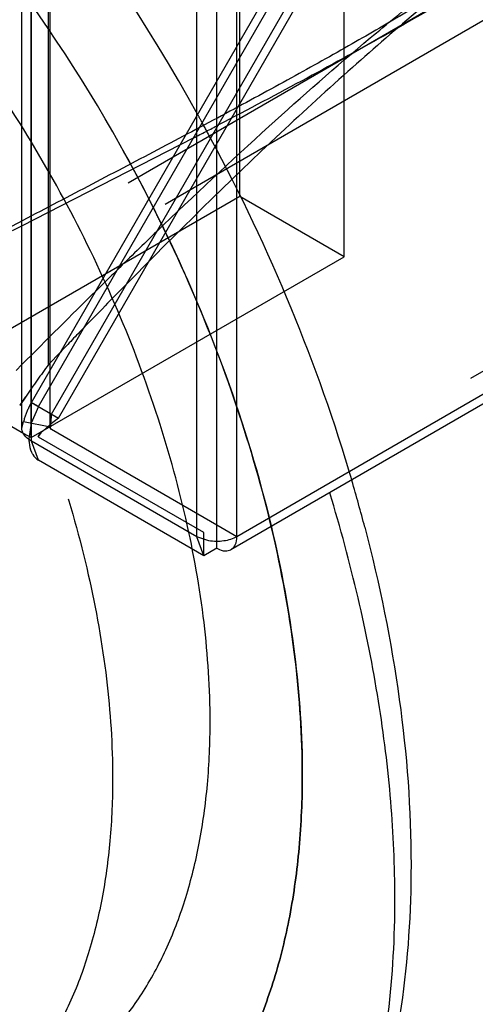
# Paper-space layout 'DRW_42433235_000_1_1' of a CAD drawing. Units: inches. Extents: x 0 to 17, y 0 to 11.
# Drawn here: x 5.1 to 5.2, y 2.3 to 2.5 of the extents above; entities that cross this region are included whole.
import ezdxf

# ---------------------------------------------------------------- set-up
doc = ezdxf.new("R2010")
doc.units = ezdxf.units.IN
doc.header["$LTSCALE"] = 0.935
doc.header["$MEASUREMENT"] = 0
doc.linetypes.add('HIDDEN', pattern=[0.2, 0.1, -0.1])
doc.layers.get('0').update_dxf_attribs({"linetype": 'CONTINUOUS'})
doc.layers.add('DEFAULT_2', color=8, linetype='HIDDEN')

psp = doc.layouts.new('DRW_42433235_000_1_1')

# ---------------------------------------------------------------- linework, layer by layer
at = {"color": 7, "linetype": 'Continuous'}
for p, q in [((5.125589844599999, 2.4074428068), (5.125589844599999, 4.4129673155)), ((6.841646268300001, 3.3611975312), (5.157494633, 2.3888579353)), ((5.1194784099, 2.4102874008), (5.1258839793, 2.4065892272)), ((5.1270571866, 2.405397598), (5.126605247300001, 2.4056976325)), ((5.1522799541, 2.3908355558), (5.1270571866, 2.405397598)), ((5.1281371821, 2.4024938396), (5.1270571866, 2.405397598)), ((5.1533599496, 2.3879317974), (5.1281371821, 2.4024938396)), ((5.1533599496, 2.3879317974), (5.1522799541, 2.3908355558)), ((5.1541155418, 2.3902065728), (5.1522799541, 2.3908355558)), ((5.1533599496, 2.3879317974), (5.1533599496, 2.390475566)), ((5.1553346427, 2.3890718801), (5.1533599496, 2.3879317974)), ((5.1553346427, 2.3890718801), (5.1553346427, 2.3901900381)), ((5.1568619982, 2.3886626473), (5.157494910500001, 2.3888574546)), ((5.157494910500001, 2.3888574546), (5.1579801008, 2.3893082004))]:
    psp.add_line(p, q, dxfattribs=at)
at = {"color": 9, "linetype": 'Continuous'}
for p, q in [((5.1270571866, 2.405397598), (5.1270571866, 4.4138144807)), ((5.1522799541, 2.3908355558), (5.1522799541, 4.4138101096)), ((5.1583893567, 2.3908355705), (5.1583893567, 4.4138101242)), ((6.842540992000001, 3.3631751665), (5.1583893567, 2.3908355705))]:
    psp.add_line(p, q, dxfattribs=at)
at = {"color": 7, "linetype": 'Continuous'}
psp.add_arc((4.9385794208, 2.3295124312), 0.2474263911, 14.6957093229, 16.40145277, dxfattribs=at)
for points, knots in [([(5.126605247300001, 2.4056976325), (5.1263089281, 2.4059240833), (5.1258059472, 2.4064267501), (5.1255894592, 2.4071241747), (5.1255900806, 2.4074428039)], [0, 0, 0, 0, 0.5392665317, 1, 1, 1, 1]), ([(5.1266698444, 2.4057295943), (5.1266704962, 2.405546413), (5.1267013144, 2.4048690477), (5.1268498492, 2.4041892016), (5.1270539289, 2.403737523)], [0, 0, 0, 0, 0.2698519808, 1, 1, 1, 1]), ([(5.1270539289, 2.403737523), (5.1271148762, 2.4036026315), (5.1273745555, 2.4031124444), (5.1277849287, 2.4026972085), (5.1281371821, 2.4024938396)], [0, 0, 0, 0, 0.2668172977, 1, 1, 1, 1]), ([(5.1779152257, 2.3922668996), (5.1801753306, 2.3836419161), (5.1836553867, 2.3666079577), (5.1849670541, 2.3492525635), (5.1849670541, 2.3408264005)], [0, 0, 0, 0, 0.5141279974, 1, 1, 1, 1]), ([(5.1583893567, 2.3908355705), (5.157785459599999, 2.3904869124), (5.1563481995, 2.3900636765), (5.154866779100001, 2.3900777732), (5.1541155418, 2.3902065728)], [0, 0, 0, 0, 0.4777737313, 1, 1, 1, 1]), ([(5.1579801008, 2.3893082004), (5.1580487791, 2.3894065715), (5.158306921399999, 2.389875188), (5.1583893567, 2.3904236691), (5.1583893567, 2.3908355705)], [0, 0, 0, 0, 0.2255668098, 1, 1, 1, 1]), ([(5.1553346427, 2.3890718801), (5.155462414200001, 2.3889981129), (5.1559351114, 2.3887594662), (5.1564797373, 2.3886297277), (5.1568619982, 2.3886626473)], [0, 0, 0, 0, 0.2777361963, 1, 1, 1, 1]), ([(5.1849670541, 2.3408264005), (5.1849670541, 2.3336269327), (5.1842776162, 2.3229593359), (5.1817227792, 2.3092018909), (5.1790545478, 2.2995169657), (5.1755950942, 2.2903687113), (5.1713356621, 2.2818189418), (5.1662771083, 2.2739387382), (5.1623523801, 2.2691530553), (5.1602684709, 2.2669090727)], [0, 0, 0, 0, 0.2708910252, 0.4003353708, 0.526030022, 0.6483586684, 0.7677793903, 0.8847734731, 1, 1, 1, 1])]:
    psp.add_open_spline(points, degree=3, knots=knots, dxfattribs=at)
at = {"color": 9, "linetype": 'Continuous'}
for points, knots in [([(5.1825101992, 2.3357278363), (5.1825101992, 2.3406451399), (5.1820605843, 2.3507103115), (5.1801571833, 2.3660143159), (5.1770275312, 2.3817318017), (5.1741855313, 2.392232273), (5.172575017200001, 2.397514656)], [0, 0, 0, 0, 0.2349350711, 0.4807039512, 0.7361532716, 1, 1, 1, 1]), ([(5.166709168500001, 2.2750433909), (5.1693643488, 2.2789750492), (5.1740612865, 2.2876872896), (5.178966228399999, 2.3022522114), (5.1819052942, 2.3184812864), (5.1825101992, 2.3298501123), (5.1825101992, 2.3357278363)], [0, 0, 0, 0, 0.2239159517, 0.4640874843, 0.7225871668000001, 1, 1, 1, 1])]:
    psp.add_open_spline(points, degree=3, knots=knots, dxfattribs=at)
at = {"layer": 'DEFAULT_2', "color": 8, "linetype": 'HIDDEN'}
for p, q in [((5.1588344347, 2.4426782052), (5.1588344347, 4.481892992)), ((5.1747444035, 2.4334927882), (5.1747444035, 4.472707575)), ((5.1270148945, 2.4059363079), (5.1270148945, 4.4451510946)), ((5.1299098446, 2.4074428068), (5.1299098446, 4.4304173605)), ((5.1553346427, 2.3925991706), (5.1553346427, 4.4155737243)), ((6.7872626262, 3.3947220128), (5.1059624287, 2.4240286854)), ((6.7928875776, 3.3914743797), (5.1087749161, 2.4191572852)), ((6.839486278, 3.3649387665), (5.1533599496, 2.3914590878)), ((5.129650191700001, 2.4170646984), (5.129650191700001, 2.5697503016)), ((5.127057157099999, 2.4112982817), (5.1712442395, 2.4878329783)), ((5.1281371526, 2.4106747282), (5.172324235, 2.4872094248)), ((5.1301118711, 2.4095346817), (5.1742989535, 2.4860693783)), ((5.1311918666, 2.4089111281), (5.175378949, 2.4854458248)), ((5.149735693999999, 2.4505491088), (5.1255499672, 2.4381729876)), ((5.1518073684, 2.4516202181), (5.149735693999999, 2.4505491088)), ((5.1588344347, 2.4426782052), (5.1111049257, 2.4151217248)), ((5.1747444035, 2.4334927882), (5.1588344347, 2.4426782052)), ((5.1255499672, 2.4381729876), (5.1241034147, 2.4374336061)), ((5.1270148945, 2.4059363079), (5.1747444035, 2.4334927882)), ((5.1314887833, 2.4189822227), (5.129650191700001, 2.4170646984)), ((5.1247423176, 2.4161856827), (5.1256141621, 2.4170632476)), ((5.1261174432, 2.4121074598), (5.1252605462, 2.4108705049)), ((5.1262622762, 2.412235178), (5.1252843458, 2.4108411247)), ((5.1262323572, 2.4122722918), (5.1261174432, 2.4121074598)), ((5.127057157099999, 2.4112982817), (5.1311918666, 2.4089111281)), ((5.1281371526, 2.4106747282), (5.127057157099999, 2.4112982817)), ((5.1281371526, 2.4106747282), (5.1270370574, 2.4081230833)), ((5.1255909277, 2.4074428034), (5.1258552201, 2.4083716845)), ((5.1258552201, 2.4083716845), (5.1299463828, 2.4075706991)), ((5.1311918666, 2.4089111281), (5.1298504792, 2.4078728084)), ((5.1270370574, 2.4081230833), (5.1266698444, 2.4057295943)), ((5.1288270433, 2.4069815746), (5.1285084194, 2.4066647871)), ((5.1298504792, 2.4078728084), (5.1288270433, 2.4069815746)), ((5.1301118752, 2.4071612128), (5.1299098747, 2.4074428066)), ((5.1299099405, 2.4074428066), (5.1299463828, 2.4075706991)), ((5.1553346427, 2.3925991706), (5.1301118752, 2.4071612128)), ((5.1258839793, 2.4065892272), (5.1270148945, 2.4059363079)), ((5.1281052962, 2.4061043444), (5.1281006001, 2.4060774102)), ((5.1282188971, 2.4063256539), (5.1281052963, 2.4061043465)), ((5.128109055, 2.4061037837), (5.1281371821, 2.40602113)), ((5.1533599496, 2.3914590878), (5.1281371821, 2.40602113)), ((5.1285084194, 2.4066647871), (5.1282188971, 2.4063256539)), ((5.1583893567, 2.3908355705), (5.1553346427, 2.3925991706)), ((5.1553346427, 2.3901900381), (5.1553346427, 2.3925991706)), ((5.1533599496, 2.390475566), (5.1533599496, 2.3914590878))]:
    psp.add_line(p, q, dxfattribs=at)
psp.add_lwpolyline([(5.1281006001, 2.4060774102), (5.1280967187, 2.4060575361), (5.1281037175, 2.4060667462), (5.1282374366, 2.4063215964), (5.1284595971, 2.406611902), (5.1285083159, 2.4066646782)], dxfattribs=at)
for centre, radius, start, end in [((4.9017210605, 2.3163798928), 0.2865541274, 28.9575627597, 38.58563673590001), ((4.9274154056, 2.3310984726), 0.2443486234, 27.0684198341, 35.7972985733), ((4.8982380149, 2.314257358), 0.2906294178, 28.7072309171, 28.99123792), ((4.4005420233, 3.9026961905), 1.6340199192, 297.3719514088, 297.520932709), ((4.8985788031, 2.3144436174), 0.2902410506, 28.1879529218, 28.7072954188), ((4.9285168906, 2.3316396861), 0.2431215103, 26.7310331606, 27.0729692145), ((4.9291903097, 2.331978353), 0.2423677276, 26.0712518749, 26.7311355214), ((5.8748028625, 1.6802297946), 1.0507706604, 133.9020129807, 134.3576468445), ((5.974042190800001, 1.5787598686), 1.1927022989, 134.3583154285, 134.5808237882), ((5.9370694858, 1.6462382769), 1.1162833337, 135.4537323379, 135.9276036561), ((6.263479929, 1.286311571), 1.6041626656, 134.6123066318, 135.1796715502), ((6.0502787339, 1.5363726423), 1.2740387141, 135.91907523, 136.1506075188), ((5.3584729895, 2.2502585633), 0.2831680764, 143.908880473, 145.099930418), ((5.1633559748, 2.4057158207), 0.0334610432, 175.2136372915, 176.822238832), ((5.1672410779, 2.4053913974), 0.0373596682, 173.6326509592, 175.214992307)]:
    psp.add_arc(centre, radius, start, end, dxfattribs=at)
for points, knots in [([(5.1683792237, 2.3544925398), (5.1683792237, 2.3603732894), (5.167582579499999, 2.3725156286), (5.1643041728, 2.3909521109), (5.158974421, 2.4098435055), (5.151706928299999, 2.4287858799), (5.1426566614, 2.4473776847), (5.1320165149, 2.465222225), (5.1200135262, 2.4819389067), (5.1069033463, 2.4971714681), (5.0929641551, 2.510596109), (5.078489154700001, 2.5219282273), (5.0637793986, 2.5309277863), (5.0491320529, 2.5374005966), (5.0348441061, 2.5411982905), (5.0232557714, 2.5420487409), (5.0145643238, 2.5412334969), (5.008445120299999, 2.5399279609), (5.0026486949, 2.5379247325), (4.9990133422, 2.5361252279), (4.997271835899999, 2.5351197803)], [0, 0, 0, 0, 0.0623841196, 0.1287222601, 0.1983152097, 0.2702913594, 0.3436685078, 0.4173999765, 0.4904241004, 0.5617103784, 0.6303075559, 0.6953952593000001, 0.7563430825, 0.8127807061, 0.8646816508, 0.9124568659000001, 0.9351018415000001, 0.957107202, 0.9786678543, 1, 1, 1, 1]), ([(5.1543148112, 2.3626124484), (5.1543148112, 2.3676680274), (5.1536299499, 2.3781065846), (5.1508115613, 2.3939561035), (5.1462296685, 2.410196701), (5.1399819333, 2.426481128), (5.132201576, 2.4424641816), (5.1230544244, 2.4578048271), (5.1127356607, 2.4721758715), (5.1014650639, 2.4852710413), (5.0894817831, 2.4968119705), (5.0770378796, 2.5065539917), (5.0643921641, 2.5142907511), (5.051800102300001, 2.5198553105), (5.0395170075, 2.5231201211), (5.0295547196, 2.5238512397), (5.0220828331, 2.5231503897), (5.0168222592, 2.522028043), (5.0118391713, 2.5203059028), (5.0087139207, 2.5187588994), (5.0072167776, 2.5178945332)], [0, 0, 0, 0, 0.0623841357, 0.1287222617, 0.1983151734, 0.2702913146, 0.3436684861, 0.4173999846, 0.4904241381, 0.5617104347, 0.6303076225, 0.6953953085, 0.7563430995, 0.8127806933, 0.8646816248, 0.9124568391, 0.9351018168999999, 0.957107184, 0.9786678455, 1, 1, 1, 1]), ([(4.9923410611, 2.5093061307), (4.9938382056, 2.5101705018), (4.9969634626, 2.5117175095), (5.0019465602, 2.5134396564), (5.0072071463, 2.5145620054), (5.014679049100001, 2.515262856), (5.0246413531, 2.514531732), (5.0369244584, 2.5112669107), (5.0495165198, 2.5057023422), (5.0621622266, 2.4979655796), (5.0746061208, 2.4882235586), (5.0865893999, 2.4766826236), (5.097859999700001, 2.4635874395), (5.1081787632, 2.4492163836), (5.117325903899999, 2.4338757391), (5.1251062619, 2.4178926745), (5.1313539922, 2.4016082328), (5.1359358781, 2.3853676269), (5.1387542561, 2.3695181261), (5.1394391143, 2.3590795862), (5.1394391143, 2.354024012)], [0, 0, 0, 0, 0.0213321927, 0.0428928946, 0.0648983036, 0.0875433305, 0.1353186254, 0.1872195872, 0.2436571799, 0.3046049308, 0.3696925322, 0.4382896941, 0.5095760724, 0.5826002604, 0.6563316887, 0.7297087497, 0.8016851308, 0.8712779901000001, 0.9376159434, 1, 1, 1, 1]), ([(5.2173936179, 2.4921115632), (5.2173936126, 2.4920321165), (5.2173362772, 2.4918401754), (5.2171632138, 2.491535315), (5.2168816617, 2.491156492), (5.2162945909, 2.4904864352), (5.2152410969, 2.4894732208), (5.2135833778, 2.4880558236), (5.2114062826, 2.486348987), (5.2086959243, 2.4843618823), (5.205444599700001, 2.4821072803), (5.2016544333, 2.4796028596), (5.1973379527, 2.4768688765), (5.1906397034, 2.4727850699), (5.1812011644, 2.4673261266), (5.1688249479, 2.4605368105), (5.1601004352, 2.4559350551), (5.1555779328, 2.4535785722)], [0, 0, 0, 0, 0.0032566763, 0.0079808155, 0.0143758515, 0.0225499641, 0.0444867524, 0.0742002681, 0.1119410777, 0.1578543813, 0.2119478515, 0.2741113272, 0.3440617317, 0.421383309, 0.5956802199, 0.7909569163, 1, 1, 1, 1]), ([(5.2067736645, 2.4865221624), (5.206773646, 2.4864768255), (5.2067362222, 2.4863656094), (5.2066286184, 2.4861888294), (5.2064535533, 2.4859649917), (5.2060881107, 2.4855635029), (5.2054350368, 2.4849493713), (5.2044105677, 2.4840804542), (5.2030655805, 2.4830226447), (5.2013897243, 2.4817776279), (5.1993740421, 2.480348774), (5.1970137577, 2.4787418597), (5.1943080686, 2.4769636048), (5.1900444102, 2.474249897), (5.1839193069, 2.47052279), (5.1756983879, 2.4657514158), (5.166506801000001, 2.4606199229), (5.1565964007, 2.4552513376), (5.1462365736, 2.4497565329), (5.135684519700001, 2.4442255945), (5.1218179226, 2.4369750075), (5.1052515092, 2.4282271302), (5.092339790500001, 2.4210772665), (5.0862054811, 2.4175358116)], [0, 0, 0, 0, 0.0009772258, 0.0024468468, 0.0044714939, 0.0070829657, 0.0141480754, 0.0237689923, 0.0360360018, 0.051022442, 0.06876575530000001, 0.08928840269999999, 0.1125662157, 0.1385516513, 0.1982231689, 0.2670967314, 0.3434239946, 0.4251216083, 0.5100383244, 0.5961916457, 0.6819192787, 0.8473232997, 1, 1, 1, 1]), ([(5.1787522912, 2.466845048), (5.181307197200001, 2.4689812259), (5.1861176793, 2.4729084036), (5.1929028372, 2.4781247334), (5.1979277674, 2.4817159039), (5.201332165, 2.483952461), (5.2028033397, 2.4848532764), (5.203476805299999, 2.4852420322)], [0, 0, 0, 0, 0.3238968672, 0.6038738396, 0.8322782331999999, 0.9243706044, 1, 1, 1, 1]), ([(5.1390210488, 2.289601476), (5.1372795747, 2.2885959641), (5.1336440468, 2.2867968633), (5.1278477337, 2.284793073), (5.1217286849, 2.2834880574), (5.1153237136, 2.2828871143), (5.1086678755, 2.2829922423), (5.0993172889, 2.2840915379), (5.0897901419, 2.2866212364), (5.080278099999999, 2.2903632138), (5.0702891862, 2.295154045), (5.0578025277, 2.3027938529), (5.0433289484, 2.3141250345), (5.0293893853, 2.3275499628), (5.0162793604, 2.3427824291), (5.004276382400001, 2.3594990897), (4.9936362695, 2.3773435659), (4.9845860122, 2.3959353338), (4.9773184701, 2.4148777088), (4.9719887379, 2.4337691102), (4.968710245, 2.4522056289), (4.967913616600001, 2.4643479922), (4.967913616600001, 2.4702287937)], [0, 0, 0, 0, 0.0213300856, 0.04288857400000001, 0.0648919201, 0.0875344524, 0.1109818804, 0.1353663282, 0.1872623663, 0.2149238733, 0.2437317743, 0.3046736535, 0.3697549039, 0.4383452724, 0.5096243847999999, 0.5826410784, 0.6563649970000001, 0.7297347388, 0.8017038166, 0.8712902198, 0.9376214861, 1, 1, 1, 1]), ([(5.186261733999999, 2.471180599), (5.182804882799999, 2.4682902976), (5.1756575759, 2.4621043962), (5.1605768919, 2.4483071326), (5.1492199419, 2.4371244366), (5.141511973, 2.4292942934)], [0, 0, 0, 0, 0.2204677905, 0.4624057218, 1, 1, 1, 1]), ([(5.1461699654, 2.4373381634), (5.151802617, 2.4427573732), (5.162486633399999, 2.4527909407), (5.1735060695, 2.4624586376), (5.1787522912, 2.4668450468)], [0, 0, 0, 0, 0.5333655936, 1, 1, 1, 1]), ([(5.1543980753, 2.4515434621), (5.1588970886, 2.4431485696), (5.1669863292, 2.426098204), (5.173308012900001, 2.4083112409), (5.1759372441, 2.3993771773)], [0, 0, 0, 0, 0.5056150871, 1, 1, 1, 1]), ([(5.1468966852, 2.4384961892), (5.1505669007, 2.430994763), (5.1570252193, 2.4158721806), (5.1618022563, 2.4001298317), (5.1636655003, 2.3922892339)], [0, 0, 0, 0, 0.5089034045, 1, 1, 1, 1]), ([(5.127057157099999, 2.4112982817), (5.1269163608, 2.411054414), (5.126419778, 2.4101217496), (5.1260439425, 2.4091232538), (5.1258552201, 2.4083716845)], [0, 0, 0, 0, 0.2665357735, 1, 1, 1, 1]), ([(5.1636655003, 2.3922892339), (5.1651824295, 2.385905941), (5.1675058506, 2.3733750091), (5.1683792237, 2.3606493418), (5.1683792237, 2.3544925398)], [0, 0, 0, 0, 0.5158932976, 1, 1, 1, 1]), ([(5.129076062699999, 2.3068268002), (5.1310740251, 2.3079803112), (5.1349154346, 2.3106606928), (5.139991098, 2.3156559021), (5.1443562967, 2.3215846206), (5.1479707044, 2.3283801334), (5.1508061271, 2.335973021), (5.1528409299, 2.3442901869), (5.1540588802, 2.3532509569), (5.1543148112, 2.3594388222), (5.1543148112, 2.3626124484)], [0, 0, 0, 0, 0.1080124618, 0.2180614494, 0.3319986154, 0.4513577232, 0.5772771648, 0.7104922618999999, 0.8514152663, 1, 1, 1, 1]), ([(5.1390210044, 2.2896015532), (5.1413450734, 2.2909433396), (5.1458134758, 2.2940612124), (5.1517175889, 2.2998717372), (5.1567952763, 2.3067681415), (5.1609996295, 2.3146728207), (5.1642978525, 2.3235050235), (5.1666647756, 2.3331797203), (5.168081520299999, 2.3436030675), (5.1683792237, 2.350800915), (5.1683792237, 2.3544925398)], [0, 0, 0, 0, 0.1080124111, 0.2180613582, 0.3319985218, 0.4513576739, 0.5772771824, 0.7104923289, 0.8514153048, 1, 1, 1, 1]), ([(5.1683792237, 2.3544925398), (5.1683792237, 2.3508008038), (5.1680816073, 2.3436029906), (5.1666647534, 2.333179693), (5.1642977942, 2.3235051337), (5.1609997881, 2.3146728349), (5.1567953405, 2.3067681641), (5.1517175278, 2.2998718866), (5.1458136073, 2.2940611026), (5.141345082, 2.2909433525), (5.1390210488, 2.289601476)], [0, 0, 0, 0, 0.148589119, 0.28950599, 0.4227210396, 0.5486420556, 0.6680002571, 0.7819374237000001, 0.8919870583, 1, 1, 1, 1]), ([(5.1394391143, 2.354024012), (5.1394391143, 2.3508503863), (5.139183188500001, 2.3446625372), (5.1379652434, 2.335701793), (5.1359304517, 2.3273846551), (5.133095065, 2.3197917601), (5.1294806453, 2.3129962324), (5.1251154475, 2.3070674807), (5.1200397786, 2.3020722332), (5.1161983521, 2.2993918493), (5.1142003852, 2.29823833)], [0, 0, 0, 0, 0.1485846647, 0.2895068885, 0.4227214545, 0.5486407511, 0.6680001328, 0.7819379016, 0.8919871991, 1, 1, 1, 1])]:
    psp.add_open_spline(points, degree=3, knots=knots, dxfattribs=at)

doc.saveas('drawing.dxf')
